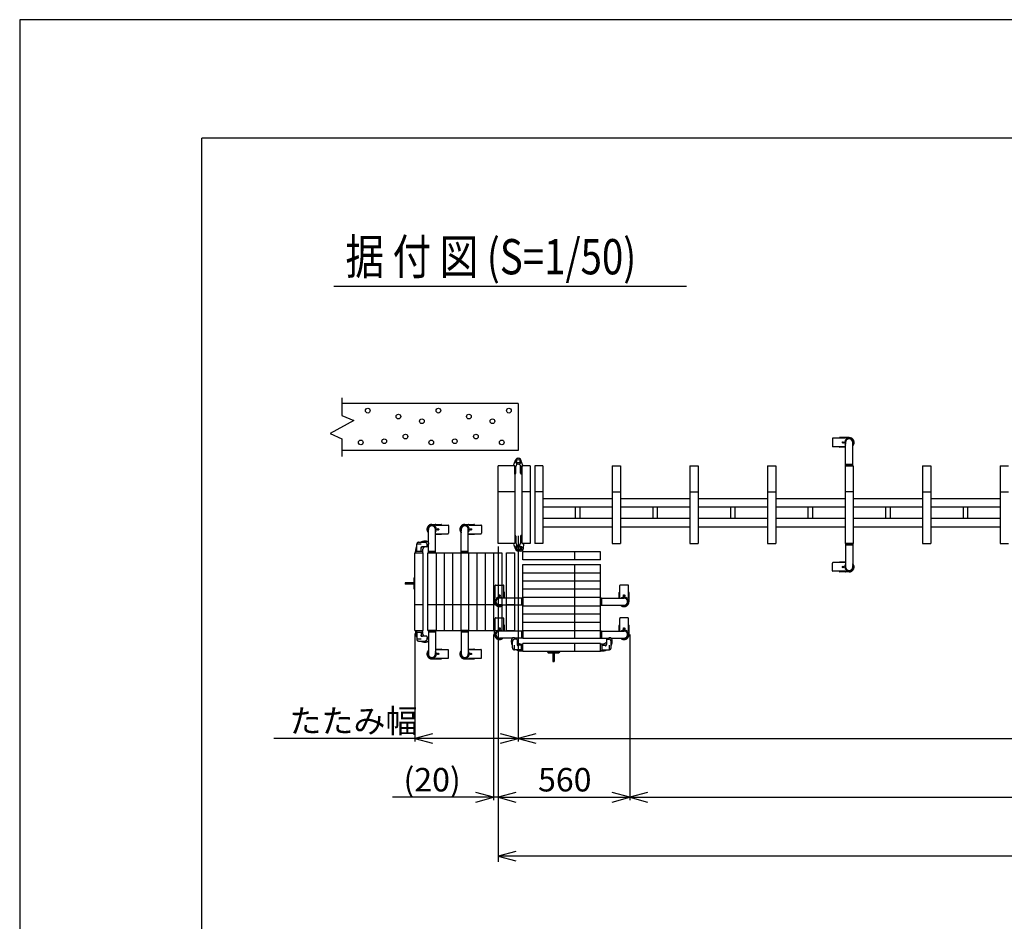
# Model space of a CAD drawing. Extents: x -66 to 21657, y -685 to 14658.
# Drawn here: x -66 to 4122, y 10823 to 14658 of the extents above; entities that cross this region are included whole.
import ezdxf

# ---------------------------------------------------------------- set-up
doc = ezdxf.new("R2010")
doc.units = 0
doc.header["$LTSCALE"] = 70
doc.linetypes.add('PHANTOM2_19', pattern=[31.75, 15.875, -3.175, 3.175, -3.175, 3.175, -3.175])
for name, color, linetype in [('_0-0_0', 7, 'CONTINUOUS'), ('_0-1_LAYER_1', 7, 'CONTINUOUS'), ('_0-2_LAYER_2', 7, 'CONTINUOUS')]:
    doc.layers.add(name, color=color, linetype=linetype)
doc.styles.get("Standard").update_dxf_attribs({"font": 'txt', "bigfont": 'bigfont.shx'})

msp = doc.modelspace()

# ---------------------------------------------------------------- linework, layer by layer
at = {"layer": '_0-0_0', "color": 7, "linetype": 'Continuous'}
for p, q in [((21657.1, 14658.3), (-65.9, 14658.3)), ((-65.9, 14658.3), (-65.9, -684.7))]:
    msp.add_line(p, q, dxfattribs=at)
at = {"layer": '_0-0_0', "color": 3, "linetype": 'Continuous'}
for p in [(20856.4, 14154.6), (709, 464.7)]:
    msp.add_line(p, (709, 14154.6), dxfattribs=at)
at = {"layer": '_0-1_LAYER_1', "color": 7, "linetype": 'Continuous'}
for p, q in [((1305, 13050), (1305, 12975)), ((2055, 13025), (1305, 13025)), ((2055, 13025), (2055, 12825)), ((1355, 12952.5), (1255, 12897.5)), ((1305, 12975), (1355, 12952.5)), ((1255, 12897.5), (1305, 12875)), ((1305, 12875), (1305, 12800)), ((3391.7, 12876.5), (3391.7, 12843.5)), ((3446, 12878.5), (3393.7, 12878.5)), ((3421.5, 12878.5), (3421.5, 12879)), ((3462.5, 12881), (3423.5, 12881)), ((3435.6, 12860.4), (3434.9, 12860.4)), ((3434.9, 12860.4), (3434.9, 12859.6)), ((3434.9, 12859.6), (3435.6, 12859.6)), ((3436.9, 12861.6), (3436.1, 12861.6)), ((3436.1, 12861.6), (3436.1, 12860.9)), ((3436.1, 12859.1), (3436.1, 12858.4)), ((3436.9, 12860.9), (3436.9, 12861.6)), ((3436.9, 12858.4), (3436.9, 12859.1)), ((3438.1, 12860.4), (3437.4, 12860.4)), ((3437.4, 12859.6), (3438.1, 12859.6)), ((3438.1, 12859.6), (3438.1, 12860.4)), ((3446, 12878.5), (3446, 12879)), ((3447.5, 12760), (3447.5, 12860)), ((3477.5, 12760), (3477.5, 12860)), ((2055, 12825), (1305, 12825)), ((3446, 12841.5), (3393.7, 12841.5)), ((3421.5, 12841), (3421.5, 12841.5)), ((3447.5, 12839), (3423.5, 12839)), ((3436.1, 12858.4), (3436.9, 12858.4)), ((3446, 12841), (3446, 12841.5)), ((2035, 12762.3), (2043.5, 12784.4)), ((2075, 12762.3), (2066.5, 12784.4)), ((2040, 12760), (1970, 12760)), ((1970, 12430), (1970, 12760)), ((2035, 12762.2), (2035, 12762.2)), ((2035, 12762.2), (2035, 12762.2)), ((2035, 12760.3), (2035, 12762.1)), ((2040, 12760), (2035.3, 12760)), ((2040, 12760), (2040, 12430)), ((2040, 12725.3), (2040, 12760)), ((2045, 12729), (2045, 12757.7)), ((2065, 12729), (2065, 12757.7)), ((2070, 12725.3), (2070, 12760)), ((2070, 12760), (2074.7, 12760)), ((2070, 12760), (2070, 12430)), ((2105, 12760), (2070, 12760)), ((2070, 12725.3), (2070, 12760)), ((2070, 12760), (2074.7, 12760)), ((2075, 12762.2), (2075, 12762.2)), ((2075, 12762.2), (2075, 12762.2)), ((2075, 12760.3), (2075, 12762.1)), ((2105, 12760), (2105, 12430)), ((2125, 12760), (2125, 12430)), ((2160, 12760), (2125, 12760)), ((2160, 12760), (2160, 12430)), ((2455, 12760), (2455, 12430)), ((2455, 12760), (2490, 12760)), ((2490, 12760), (2490, 12430)), ((2785, 12760), (2785, 12430)), ((2785, 12760), (2820, 12760)), ((2820, 12760), (2820, 12430)), ((3115, 12760), (3115, 12430)), ((3115, 12760), (3150, 12760)), ((3150, 12760), (3150, 12430)), ((3445, 12760), (3445, 12430)), ((3480, 12760), (3445, 12760)), ((3447.5, 12760), (3477.5, 12760)), ((3480, 12760), (3480, 12430)), ((3775, 12760), (3775, 12430)), ((3775, 12760), (3810, 12760)), ((3810, 12760), (3810, 12430)), ((4105, 12760), (4105, 12430)), ((4105, 12760), (4140, 12760)), ((2041, 12725), (2040.3, 12725)), ((2069, 12725), (2069.7, 12725)), ((2040, 12650), (1970, 12650)), ((2040, 12650), (1970, 12650)), ((2105, 12650), (2070, 12650)), ((2160, 12650), (2125, 12650)), ((2455, 12650), (2490, 12650)), ((2785, 12650), (2820, 12650)), ((3115, 12650), (3150, 12650)), ((3480, 12650), (3445, 12650)), ((3775, 12650), (3810, 12650)), ((4105, 12650), (4140, 12650)), ((2455, 12620), (2160, 12620)), ((2785, 12620), (2490, 12620)), ((3115, 12620), (2820, 12620)), ((3445, 12620), (3150, 12620)), ((3775, 12620), (3480, 12620)), ((4105, 12620), (3810, 12620)), ((2455, 12584), (2160, 12584)), ((2298.5, 12536), (2298.5, 12584)), ((2316.5, 12584), (2316.5, 12536)), ((2785, 12584), (2490, 12584)), ((2628.5, 12536), (2628.5, 12584)), ((2646.5, 12584), (2646.5, 12536)), ((3115, 12584), (2820, 12584)), ((2958.5, 12536), (2958.5, 12584)), ((2976.5, 12584), (2976.5, 12536)), ((3445, 12584), (3150, 12584)), ((3288.5, 12536), (3288.5, 12584)), ((3306.5, 12584), (3306.5, 12536)), ((3775, 12584), (3480, 12584)), ((3618.5, 12536), (3618.5, 12584)), ((3636.5, 12584), (3636.5, 12536)), ((4105, 12584), (3810, 12584)), ((3948.5, 12536), (3948.5, 12584)), ((3966.5, 12584), (3966.5, 12536)), ((2455, 12536), (2160, 12536)), ((2785, 12536), (2490, 12536)), ((3115, 12536), (2820, 12536)), ((3445, 12536), (3150, 12536)), ((3775, 12536), (3480, 12536)), ((4105, 12536), (3810, 12536)), ((2455, 12500), (2160, 12500)), ((2785, 12500), (2490, 12500)), ((3115, 12500), (2820, 12500)), ((3445, 12500), (3150, 12500)), ((3775, 12500), (3480, 12500)), ((4105, 12500), (3810, 12500)), ((2040, 12464.7), (2040, 12430)), ((2041, 12465), (2040.3, 12465)), ((2045, 12461), (2045, 12432.3)), ((2065, 12461), (2065, 12432.3)), ((2069, 12465), (2069.7, 12465)), ((2070, 12464.7), (2070, 12430)), ((2070, 12464.7), (2070, 12430)), ((2040, 12430), (1970, 12430)), ((2035, 12429.7), (2035, 12427.9)), ((2035, 12427.8), (2035, 12427.8)), ((2035, 12427.8), (2035, 12427.8)), ((2035, 12427.7), (2043.5, 12405.6)), ((2040, 12430), (2035.3, 12430)), ((2065, 12417.3), (2055, 12417.3)), ((2065, 12402.7), (2055, 12402.7)), ((2070, 12430), (2077.7, 12430)), ((2105, 12430), (2070, 12430)), ((2070, 12430), (2077.7, 12430)), ((2077.3, 12410), (2078, 12427.8)), ((2078, 12429.7), (2078, 12427.8)), ((2160, 12430), (2125, 12430)), ((2455, 12430), (2490, 12430)), ((2785, 12430), (2820, 12430)), ((3115, 12430), (3150, 12430)), ((3480, 12430), (3445, 12430)), ((3447.5, 12430), (3447.5, 12330)), ((3447.5, 12430), (3477.5, 12430)), ((3477.5, 12430), (3477.5, 12330)), ((3775, 12430), (3810, 12430)), ((4105, 12430), (4140, 12430)), ((2065, 12397.7), (2055, 12397.7)), ((3391.7, 12313.5), (3391.7, 12346.5)), ((3446, 12348.5), (3393.7, 12348.5)), ((3421.5, 12349), (3421.5, 12348.5)), ((3447.5, 12351), (3423.5, 12351)), ((3434.9, 12329.6), (3434.9, 12330.4)), ((3434.9, 12330.4), (3435.6, 12330.4)), ((3435.6, 12329.6), (3434.9, 12329.6)), ((3436.1, 12330.9), (3436.1, 12331.6)), ((3436.1, 12331.6), (3436.9, 12331.6)), ((3436.1, 12328.4), (3436.1, 12329.1)), ((3436.9, 12328.4), (3436.1, 12328.4)), ((3436.9, 12331.6), (3436.9, 12330.9)), ((3436.9, 12329.1), (3436.9, 12328.4)), ((3437.4, 12330.4), (3438.1, 12330.4)), ((3438.1, 12329.6), (3437.4, 12329.6)), ((3438.1, 12330.4), (3438.1, 12329.6)), ((3446, 12349), (3446, 12348.5)), ((3446, 12311.5), (3393.7, 12311.5)), ((3421.5, 12311.5), (3421.5, 12311)), ((3462.5, 12309), (3423.5, 12309)), ((3446, 12311.5), (3446, 12311))]:
    msp.add_line(p, q, dxfattribs=at)
at = {"layer": '_0-1_LAYER_1', "color": 7, "linetype": 'PHANTOM2_19'}
for p, q in [((1672.5, 12434.7), (1672.5, 12490)), ((1687.5, 12511), (1726.5, 12511)), ((1702.5, 12390), (1702.5, 12490)), ((1704, 12508.5), (1704, 12509)), ((1704, 12508.5), (1756.3, 12508.5)), ((1711.9, 12489.6), (1711.9, 12490.4)), ((1711.9, 12490.4), (1712.6, 12490.4)), ((1712.6, 12489.6), (1711.9, 12489.6)), ((1713.1, 12491.6), (1713.9, 12491.6)), ((1713.1, 12490.9), (1713.1, 12491.6)), ((1713.1, 12488.4), (1713.1, 12489.1)), ((1713.9, 12488.4), (1713.1, 12488.4)), ((1713.9, 12491.6), (1713.9, 12490.9)), ((1713.9, 12489.1), (1713.9, 12488.4)), ((1714.4, 12490.4), (1715.1, 12490.4)), ((1715.1, 12489.6), (1714.4, 12489.6)), ((1715.1, 12490.4), (1715.1, 12489.6)), ((1728.5, 12508.5), (1728.5, 12509)), ((1758.3, 12506.5), (1758.3, 12473.5)), ((1812.5, 12390), (1812.5, 12490)), ((1827.5, 12511), (1866.5, 12511)), ((1842.5, 12390), (1842.5, 12490)), ((1844, 12508.5), (1844, 12509)), ((1844, 12508.5), (1896.3, 12508.5)), ((1851.9, 12489.6), (1851.9, 12490.4)), ((1851.9, 12490.4), (1852.6, 12490.4)), ((1852.6, 12489.6), (1851.9, 12489.6)), ((1853.1, 12491.6), (1853.9, 12491.6)), ((1853.1, 12490.9), (1853.1, 12491.6)), ((1853.1, 12488.4), (1853.1, 12489.1)), ((1853.9, 12488.4), (1853.1, 12488.4)), ((1853.9, 12491.6), (1853.9, 12490.9)), ((1853.9, 12489.1), (1853.9, 12488.4)), ((1854.4, 12490.4), (1855.1, 12490.4)), ((1855.1, 12489.6), (1854.4, 12489.6)), ((1855.1, 12490.4), (1855.1, 12489.6)), ((1868.5, 12508.5), (1868.5, 12509)), ((1898.3, 12506.5), (1898.3, 12473.5)), ((1702.5, 12469), (1726.5, 12469)), ((1704, 12471.5), (1756.3, 12471.5)), ((1704, 12471), (1704, 12471.5)), ((1728.5, 12471), (1728.5, 12471.5)), ((1842.5, 12469), (1866.5, 12469)), ((1844, 12471.5), (1896.3, 12471.5)), ((1844, 12471), (1844, 12471.5)), ((1868.5, 12471), (1868.5, 12471.5)), ((1618, 12398.2), (1618, 12390)), ((1623, 12397), (1623, 12427)), ((1642.2, 12427), (1623.5, 12427)), ((1631, 12435), (1657.5, 12435)), ((1642, 12397), (1642, 12410)), ((1665.5, 12415), (1645, 12415)), ((1667.5, 12417), (1667.5, 12425)), ((1672.5, 12390), (1672.5, 12425.3)), ((1615, 12060), (1615, 12390)), ((1615, 12390), (1650, 12390)), ((1618, 12390), (1618, 12396.5)), ((1618.5, 12397), (1646.5, 12397)), ((1647, 12396.5), (1647, 12390)), ((1647, 12396.3), (1647, 12390)), ((1650, 12060), (1650, 12390)), ((1670, 12390), (1705, 12390)), ((1670, 12060), (1670, 12390)), ((1702.5, 12390), (1672.5, 12390)), ((1705, 12390), (1740, 12390)), ((1705, 12390), (1705, 12060)), ((1740, 12390), (1740, 12060)), ((1740, 12390), (1775, 12390)), ((1775, 12390), (1775, 12060)), ((1775, 12390), (1810, 12390)), ((1810, 12390), (1845, 12390)), ((1810, 12390), (1810, 12060)), ((1842.5, 12390), (1812.5, 12390)), ((1845, 12060), (1845, 12390)), ((1845, 12390), (1915, 12390)), ((1880, 12060), (1880, 12390)), ((1915, 12390), (1950, 12390)), ((1915, 12060), (1915, 12390)), ((1950, 12390), (1950, 12060)), ((1950, 12390), (1985, 12390)), ((1985, 12390), (1985, 12060)), ((2005, 12060), (2005, 12390)), ((2005, 12390), (2040, 12390)), ((2040, 12060), (2040, 12390)), ((2405, 12395), (2075, 12395)), ((2075, 12360), (2075, 12395)), ((2405, 12360), (2075, 12360)), ((2295, 12360), (2295, 12395)), ((2405, 12360), (2405, 12395)), ((2075, 12340), (2405, 12340)), ((2075, 12305), (2075, 12340)), ((2295, 12305), (2295, 12340)), ((2405, 12305), (2405, 12340)), ((1614.5, 12286), (1610, 12283)), ((1610, 12283), (1610, 12237)), ((1614.5, 12234), (1614.5, 12286)), ((1614.5, 12286), (1615, 12286)), ((2075, 12305), (2405, 12305)), ((2075, 12270), (2075, 12305)), ((2295, 12235), (2295, 12305)), ((2405, 12235), (2405, 12305)), ((1573.5, 12263), (1573.5, 12257)), ((1610, 12263), (1573.5, 12263)), ((1610, 12257), (1573.5, 12257)), ((1614.5, 12234), (1610, 12237)), ((1614.5, 12234), (1615, 12234)), ((1956.5, 12199), (1956.5, 12251.3)), ((1958.5, 12253.3), (1991.5, 12253.3)), ((1993.5, 12199), (1993.5, 12251.3)), ((2075, 12200), (2075, 12270)), ((2405, 12270), (2075, 12270)), ((2405, 12235), (2075, 12235)), ((2295, 12200), (2295, 12235)), ((2405, 12200), (2405, 12235)), ((2486.5, 12199), (2486.5, 12251.3)), ((2521.5, 12253.3), (2488.5, 12253.3)), ((2523.5, 12199), (2523.5, 12251.3)), ((1954, 12182.5), (1954, 12221.5)), ((1956.5, 12223.5), (1956, 12223.5)), ((1956.5, 12199), (1956, 12199)), ((1973.4, 12208.1), (1973.4, 12208.9)), ((1973.4, 12208.9), (1974.1, 12208.9)), ((1974.1, 12208.1), (1973.4, 12208.1)), ((1974.6, 12209.4), (1974.6, 12210.1)), ((1974.6, 12210.1), (1975.4, 12210.1)), ((1974.6, 12206.9), (1974.6, 12207.6)), ((1975.4, 12206.9), (1974.6, 12206.9)), ((2075, 12197.5), (1975, 12197.5)), ((1975.4, 12210.1), (1975.4, 12209.4)), ((1975.4, 12207.6), (1975.4, 12206.9)), ((1975.9, 12208.9), (1976.6, 12208.9)), ((1976.6, 12208.1), (1975.9, 12208.1)), ((1976.6, 12208.9), (1976.6, 12208.1)), ((1994, 12223.5), (1993.5, 12223.5)), ((1994, 12199), (1993.5, 12199)), ((1996, 12197.5), (1996, 12221.5)), ((2405, 12200), (2075, 12200)), ((2075, 12165), (2075, 12200)), ((2075, 12197.5), (2075, 12167.5)), ((2295, 12165), (2295, 12200)), ((2405, 12165), (2405, 12200)), ((2405, 12197.5), (2505, 12197.5)), ((2405, 12197.5), (2405, 12167.5)), ((2484, 12197.5), (2484, 12221.5)), ((2486, 12223.5), (2486.5, 12223.5)), ((2486, 12199), (2486.5, 12199)), ((2504.1, 12208.9), (2503.4, 12208.9)), ((2503.4, 12208.9), (2503.4, 12208.1)), ((2503.4, 12208.1), (2504.1, 12208.1)), ((2505.4, 12210.1), (2504.6, 12210.1)), ((2504.6, 12210.1), (2504.6, 12209.4)), ((2504.6, 12207.6), (2504.6, 12206.9)), ((2504.6, 12206.9), (2505.4, 12206.9)), ((2505.4, 12209.4), (2505.4, 12210.1)), ((2505.4, 12206.9), (2505.4, 12207.6)), ((2506.6, 12208.9), (2505.9, 12208.9)), ((2505.9, 12208.1), (2506.6, 12208.1)), ((2506.6, 12208.1), (2506.6, 12208.9)), ((2523.5, 12223.5), (2524, 12223.5)), ((2523.5, 12199), (2524, 12199)), ((2526, 12182.5), (2526, 12221.5)), ((1615, 12170), (1650, 12170)), ((1670, 12170), (1705, 12170)), ((1705, 12170), (1740, 12170)), ((1740, 12170), (1775, 12170)), ((1775, 12170), (1810, 12170)), ((1810, 12170), (1845, 12170)), ((1845, 12170), (1880, 12170)), ((1880, 12170), (1950, 12170)), ((1950, 12170), (1985, 12170)), ((2075, 12167.5), (1975, 12167.5)), ((2005, 12170), (2040, 12170)), ((2075, 12165), (2405, 12165)), ((2075, 12130), (2075, 12165)), ((2295, 12130), (2295, 12165)), ((2405, 12167.5), (2505, 12167.5)), ((2405, 12130), (2405, 12165)), ((1956.5, 12059), (1956.5, 12111.3)), ((1958.5, 12113.3), (1991.5, 12113.3)), ((1993.5, 12059), (1993.5, 12111.3)), ((2075, 12130), (2405, 12130)), ((2075, 12095), (2075, 12130)), ((2295, 12095), (2295, 12130)), ((2405, 12095), (2405, 12130)), ((2486.5, 12059), (2486.5, 12111.3)), ((2521.5, 12113.3), (2488.5, 12113.3)), ((2523.5, 12059), (2523.5, 12111.3)), ((1954, 12042.5), (1954, 12081.5)), ((1956.5, 12083.5), (1956, 12083.5)), ((1973.4, 12068.1), (1973.4, 12068.9)), ((1973.4, 12068.9), (1974.1, 12068.9)), ((1974.1, 12068.1), (1973.4, 12068.1)), ((1974.6, 12069.4), (1974.6, 12070.1)), ((1974.6, 12070.1), (1975.4, 12070.1)), ((1974.6, 12066.9), (1974.6, 12067.6)), ((1975.4, 12066.9), (1974.6, 12066.9)), ((1975.4, 12070.1), (1975.4, 12069.4)), ((1975.4, 12067.6), (1975.4, 12066.9)), ((1975.9, 12068.9), (1976.6, 12068.9)), ((1976.6, 12068.1), (1975.9, 12068.1)), ((1976.6, 12068.9), (1976.6, 12068.1)), ((1994, 12083.5), (1993.5, 12083.5)), ((1996, 12057.5), (1996, 12081.5)), ((2075, 12095), (2405, 12095)), ((2075, 12060), (2075, 12095)), ((2295, 12060), (2295, 12095)), ((2405, 12060), (2405, 12095)), ((2484, 12057.5), (2484, 12081.5)), ((2486, 12083.5), (2486.5, 12083.5)), ((2504.1, 12068.9), (2503.4, 12068.9)), ((2503.4, 12068.9), (2503.4, 12068.1)), ((2503.4, 12068.1), (2504.1, 12068.1)), ((2505.4, 12070.1), (2504.6, 12070.1)), ((2504.6, 12070.1), (2504.6, 12069.4)), ((2504.6, 12067.6), (2504.6, 12066.9)), ((2504.6, 12066.9), (2505.4, 12066.9)), ((2505.4, 12069.4), (2505.4, 12070.1)), ((2505.4, 12066.9), (2505.4, 12067.6)), ((2506.6, 12068.9), (2505.9, 12068.9)), ((2505.9, 12068.1), (2506.6, 12068.1)), ((2506.6, 12068.1), (2506.6, 12068.9)), ((2523.5, 12083.5), (2524, 12083.5)), ((2526, 12042.5), (2526, 12081.5)), ((1615, 12060), (1650, 12060)), ((1618, 12060), (1618, 12051.7)), ((1618.5, 12053), (1646.5, 12053)), ((1623, 12053), (1623, 12023)), ((1623.1, 12051.7), (1623.1, 12060)), ((1642.2, 12023), (1623.5, 12023)), ((1642, 12053), (1642, 12040)), ((1665.5, 12035), (1645, 12035)), ((1647, 12053.5), (1647, 12060)), ((1647, 12053.7), (1647, 12060)), ((1667.5, 12033), (1667.5, 12025)), ((1670, 12060), (1705, 12060)), ((1672.5, 12060), (1672.5, 12024.7)), ((1702.5, 12060), (1672.5, 12060)), ((1702.5, 12060), (1702.5, 11960)), ((1705, 12060), (1740, 12060)), ((1740, 12060), (1775, 12060)), ((1775, 12060), (1810, 12060)), ((1810, 12060), (1845, 12060)), ((1812.5, 12060), (1812.5, 11960)), ((1842.5, 12060), (1812.5, 12060)), ((1842.5, 12060), (1842.5, 11960)), ((1845, 12060), (1880, 12060)), ((1880, 12060), (1950, 12060)), ((1950, 12060), (1985, 12060)), ((1956.5, 12059), (1956, 12059)), ((2075, 12057.5), (1975, 12057.5)), ((2030.3, 12027.5), (1975, 12027.5)), ((1994, 12059), (1993.5, 12059)), ((2005, 12060), (2040, 12060)), ((2075, 12027.5), (2039.7, 12027.5)), ((2048, 12022.5), (2040, 12022.5)), ((2075, 12025), (2075, 12060)), ((2075, 12060), (2405, 12060)), ((2075, 12057.5), (2075, 12027.5)), ((2405, 12025), (2075, 12025)), ((2295, 12025), (2295, 12060)), ((2405, 12025), (2405, 12060)), ((2405, 12057.5), (2505, 12057.5)), ((2405, 12057.5), (2405, 12027.5)), ((2405, 12027.5), (2440.3, 12027.5)), ((2432, 12022.5), (2440, 12022.5)), ((2449.7, 12027.5), (2505, 12027.5)), ((2486, 12059), (2486.5, 12059)), ((2523.5, 12059), (2524, 12059)), ((1631, 12015), (1657.5, 12015)), ((1672.5, 12015.3), (1672.5, 11960)), ((1702.5, 11981), (1726.5, 11981)), ((1704, 11979), (1704, 11978.5)), ((1728.5, 11979), (1728.5, 11978.5)), ((1842.5, 11981), (1866.5, 11981)), ((1844, 11979), (1844, 11978.5)), ((1868.5, 11979), (1868.5, 11978.5)), ((2030, 11986), (2030, 12012.5)), ((2038, 11997.2), (2038, 11978.5)), ((2050, 12020.5), (2050, 12000)), ((2068, 11997), (2055, 11997)), ((2068, 11973.5), (2068, 12001.5)), ((2068.5, 12002), (2075, 12002)), ((2068.7, 12002), (2075, 12002)), ((2405, 12005), (2075, 12005)), ((2075, 11970), (2075, 12005)), ((2295, 11970), (2295, 12005)), ((2405, 11970), (2405, 12005)), ((2411.5, 12002), (2405, 12002)), ((2411.3, 12002), (2405, 12002)), ((2412, 11973.5), (2412, 12001.5)), ((2412, 11997), (2425, 11997)), ((2430, 12020.5), (2430, 12000)), ((2442, 11997.2), (2442, 11978.5)), ((2450, 11986), (2450, 12012.5)), ((1687.5, 11939), (1726.5, 11939)), ((1704, 11978.5), (1756.3, 11978.5)), ((1704, 11941.5), (1756.3, 11941.5)), ((1704, 11941.5), (1704, 11941)), ((1712.6, 11960.4), (1711.9, 11960.4)), ((1711.9, 11960.4), (1711.9, 11959.6)), ((1711.9, 11959.6), (1712.6, 11959.6)), ((1713.9, 11961.6), (1713.1, 11961.6)), ((1713.1, 11961.6), (1713.1, 11960.9)), ((1713.1, 11959.1), (1713.1, 11958.4)), ((1713.1, 11958.4), (1713.9, 11958.4)), ((1713.9, 11960.9), (1713.9, 11961.6)), ((1713.9, 11958.4), (1713.9, 11959.1)), ((1715.1, 11960.4), (1714.4, 11960.4)), ((1714.4, 11959.6), (1715.1, 11959.6)), ((1715.1, 11959.6), (1715.1, 11960.4)), ((1728.5, 11941.5), (1728.5, 11941)), ((1758.3, 11943.5), (1758.3, 11976.5)), ((1827.5, 11939), (1866.5, 11939)), ((1844, 11978.5), (1896.3, 11978.5)), ((1844, 11941.5), (1896.3, 11941.5)), ((1844, 11941.5), (1844, 11941)), ((1852.6, 11960.4), (1851.9, 11960.4)), ((1851.9, 11960.4), (1851.9, 11959.6)), ((1851.9, 11959.6), (1852.6, 11959.6)), ((1853.9, 11961.6), (1853.1, 11961.6)), ((1853.1, 11961.6), (1853.1, 11960.9)), ((1853.1, 11959.1), (1853.1, 11958.4)), ((1853.1, 11958.4), (1853.9, 11958.4)), ((1853.9, 11960.9), (1853.9, 11961.6)), ((1853.9, 11958.4), (1853.9, 11959.1)), ((1855.1, 11960.4), (1854.4, 11960.4)), ((1854.4, 11959.6), (1855.1, 11959.6)), ((1855.1, 11959.6), (1855.1, 11960.4)), ((1868.5, 11941.5), (1868.5, 11941)), ((1898.3, 11943.5), (1898.3, 11976.5)), ((2068, 11978), (2038, 11978)), ((2066.7, 11973), (2075, 11973)), ((2075, 11973), (2068.5, 11973)), ((2405, 11970), (2075, 11970)), ((2179, 11969.5), (2179, 11970)), ((2179, 11969.5), (2182, 11965)), ((2231, 11969.5), (2179, 11969.5)), ((2182, 11965), (2228, 11965)), ((2202, 11965), (2202, 11928.5)), ((2208, 11965), (2208, 11928.5)), ((2231, 11969.5), (2228, 11965)), ((2231, 11969.5), (2231, 11970)), ((2405, 11973), (2411.5, 11973)), ((2413.2, 11973), (2405, 11973)), ((2412, 11978), (2442, 11978)), ((2202, 11928.5), (2208, 11928.5))]:
    msp.add_line(p, q, dxfattribs=at)
at = {"layer": '_0-1_LAYER_1', "color": 7, "linetype": 'Continuous'}
for centre, radius in [((1415, 12995), 10), ((1715, 12995), 10), ((2015, 12995), 10), ((1545, 12970), 10), ((1645, 12950), 10), ((1845, 12970), 10), ((1945, 12950), 10), ((1385, 12860), 10), ((1485, 12865), 10), ((1575, 12885), 10), ((1685, 12860), 10), ((1785, 12865), 10), ((1875, 12885), 10), ((1985, 12860), 10), ((3436.5, 12860), 3), ((3436.5, 12860), 3), ((2055, 12780), 7.3), ((2055, 12780), 7.3), ((2055, 12410), 7.3), ((3436.5, 12330), 3), ((3436.5, 12330), 3)]:
    msp.add_circle(centre, radius, dxfattribs=at)
at = {"layer": '_0-1_LAYER_1', "color": 7, "linetype": 'PHANTOM2_19'}
for centre in [(1713.5, 12490), (1713.5, 12490), (1853.5, 12490), (1853.5, 12490), (1975, 12208.5), (1975, 12208.5), (2505, 12208.5), (2505, 12208.5), (1975, 12068.5), (1975, 12068.5), (2505, 12068.5), (2505, 12068.5), (1713.5, 11960), (1713.5, 11960), (1853.5, 11960), (1853.5, 11960)]:
    msp.add_circle(centre, 3, dxfattribs=at)
at = {"layer": '_0-1_LAYER_1', "color": 7, "linetype": 'Continuous'}
for centre, radius, start, end in [((3393.7, 12876.5), 2, 90, 180), ((3423.5, 12879), 2, 90, 180), ((3435.6, 12860.9), 0.5, 270, 0), ((3435.6, 12859.1), 0.5, 0, 90), ((3437.4, 12860.9), 0.5, 180, 270), ((3437.4, 12859.1), 0.5, 90, 180), ((3462.5, 12860), 19, 322.1364, 217.8636), ((3448, 12879), 2, 90, 180), ((3462.5, 12860), 16, 339.6359, 200.3641), ((3462.5, 12860), 15, 0, 180), ((3462.5, 12860), 21, 315.5847, 90), ((3393.7, 12843.5), 2, 180, 270), ((3423.5, 12841), 2, 180, 270), ((3448, 12841), 2, 180, 254.1272), ((2055, 12780), 12.3, 20.8321, 270), ((2055, 12780), 12.3, 270, 159.1679), ((2035.3, 12762.1), 0.3, 159.0176, 180), ((2035.3, 12760.3), 0.3, 180, 270), ((2055, 12757.7), 10, 90, 180), ((2055, 12757.7), 10, 0, 90), ((2074.7, 12760.3), 0.3, 270, 0), ((2074.7, 12762.1), 0.3, 0, 20.9824), ((3448.5, 12764.4), 1, 93.8373, 180), ((3462.5, 12555.7), 210.2, 86.1627, 93.8373), ((3476.5, 12764.4), 1, 0, 86.1627), ((2040.3, 12725.3), 0.3, 180, 270), ((2041, 12729), 4, 270, 0), ((2069, 12729), 4, 180, 270), ((2069.7, 12725.3), 0.3, 270, 0), ((2040.3, 12464.7), 0.3, 90, 180), ((2041, 12461), 4, 0, 90), ((2069, 12461), 4, 90, 180), ((2069.7, 12464.7), 0.3, 0, 90), ((2035.3, 12429.7), 0.3, 90, 180), ((2035.3, 12427.9), 0.3, 180, 200.9824), ((2055, 12410), 12.3, 90, 270), ((2055, 12410), 12.3, 200.8321, 90), ((2055, 12432.3), 10, 180, 270), ((2055, 12410), 7.3, 90, 270), ((2055, 12432.3), 10, 270, 0), ((2065, 12410), 7.3, 270, 90), ((2065, 12410), 12.3, 270, 0), ((2077.7, 12429.7), 0.3, 0, 90), ((3448.5, 12425.6), 1, 180, 266.1627), ((3462.5, 12634.3), 210.2, 266.1627, 273.8373), ((3476.5, 12425.6), 1, 273.8373, 0), ((3393.7, 12346.5), 2, 90, 180), ((3423.5, 12349), 2, 90, 180), ((3435.6, 12330.9), 0.5, 270, 0), ((3435.6, 12329.1), 0.5, 0, 90), ((3437.4, 12330.9), 0.5, 180, 270), ((3437.4, 12329.1), 0.5, 90, 180), ((3462.5, 12330), 19, 142.1364, 37.8636), ((3448, 12349), 2, 105.8728, 180), ((3462.5, 12330), 16, 159.6359, 20.3641), ((3462.5, 12330), 15, 180, 0), ((3462.5, 12330), 21, 270, 44.4153), ((3393.7, 12313.5), 2, 180, 270), ((3423.5, 12311), 2, 180, 270), ((3448, 12311), 2, 180, 270)]:
    msp.add_arc(centre, radius, start, end, dxfattribs=at)
at = {"layer": '_0-1_LAYER_1', "color": 7, "linetype": 'PHANTOM2_19'}
for centre, radius, start, end in [((1687.5, 12490), 21, 90, 224.4153), ((1687.5, 12490), 19, 322.1364, 217.8636), ((1687.5, 12490), 16, 339.6359, 200.3641), ((1687.5, 12490), 15, 0, 180), ((1702, 12509), 2, 0, 90), ((1712.6, 12490.9), 0.5, 270, 0), ((1712.6, 12489.1), 0.5, 0, 90), ((1714.4, 12490.9), 0.5, 180, 270), ((1714.4, 12489.1), 0.5, 90, 180), ((1726.5, 12509), 2, 0, 90), ((1756.3, 12506.5), 2, 0, 90), ((1827.5, 12490), 21, 90, 224.4153), ((1827.5, 12490), 19, 322.1364, 217.8636), ((1827.5, 12490), 16, 339.6359, 200.3641), ((1827.5, 12490), 15, 0, 180), ((1842, 12509), 2, 0, 90), ((1852.6, 12490.9), 0.5, 270, 0), ((1852.6, 12489.1), 0.5, 0, 90), ((1854.4, 12490.9), 0.5, 180, 270), ((1854.4, 12489.1), 0.5, 90, 180), ((1866.5, 12509), 2, 0, 90), ((1896.3, 12506.5), 2, 0, 90), ((1659.5, 12398.2), 41.5, 90, 117.6817), ((1659.5, 12420), 19.7, 53.1301, 90), ((1702, 12471), 2, 285.8728, 0), ((1726.5, 12471), 2, 270, 0), ((1756.3, 12473.5), 2, 270, 0), ((1842, 12471), 2, 285.8728, 0), ((1866.5, 12471), 2, 270, 0), ((1896.3, 12473.5), 2, 270, 0), ((1659.5, 12398.2), 41.5, 151.5843, 180), ((1631, 12427), 8, 90, 180), ((1623.5, 12426.5), 0.5, 90, 180), ((1645, 12410), 5, 90, 180), ((1647, 12410), 5, 90, 180), ((1673, 12396.3), 26, 133.9682, 180), ((1657.5, 12425), 10, 0, 90), ((1665.5, 12417), 2, 270, 0), ((1659.5, 12440), 19.7, 293.8951, 306.8699), ((1667, 12430), 7.25, 306.8699, 53.1301), ((1618.5, 12396.5), 0.5, 90, 180), ((1646.5, 12396.5), 0.5, 0, 90), ((1673.5, 12394.4), 1, 93.8373, 180), ((1687.5, 12185.7), 210.2, 86.1627, 93.8373), ((1701.5, 12394.4), 1, 0, 86.1627), ((1813.5, 12394.4), 1, 93.8373, 180), ((1827.5, 12185.7), 210.2, 86.1627, 93.8373), ((1841.5, 12394.4), 1, 0, 86.1627), ((1958.5, 12251.3), 2, 90, 180), ((1991.5, 12251.3), 2, 0, 90), ((2488.5, 12251.3), 2, 90, 180), ((2521.5, 12251.3), 2, 0, 90), ((1956, 12221.5), 2, 90, 180), ((1956, 12197), 2, 90, 180), ((1975, 12182.5), 19, 52.1364, 307.8636), ((1975, 12182.5), 16, 69.6359, 290.3641), ((1975, 12182.5), 15, 90, 270), ((1974.1, 12209.4), 0.5, 270, 0), ((1974.1, 12207.6), 0.5, 0, 90), ((1975.9, 12209.4), 0.5, 180, 270), ((1975.9, 12207.6), 0.5, 90, 180), ((1994, 12221.5), 2, 0, 90), ((1994, 12197), 2, 15.8728, 90), ((2279.3, 12182.5), 210.2, 176.1627, 183.8373), ((2070.6, 12196.5), 1, 90, 176.1627), ((2409.4, 12196.5), 1, 3.8373, 90), ((2200.7, 12182.5), 210.2, 356.1627, 3.8373), ((2486, 12221.5), 2, 90, 180), ((2486, 12197), 2, 90, 164.1272), ((2505, 12182.5), 19, 232.1364, 127.8636), ((2505, 12182.5), 16, 249.6359, 110.3641), ((2504.1, 12209.4), 0.5, 270, 0), ((2504.1, 12207.6), 0.5, 0, 90), ((2505, 12182.5), 15, 270, 90), ((2505.9, 12209.4), 0.5, 180, 270), ((2505.9, 12207.6), 0.5, 90, 180), ((2524, 12221.5), 2, 0, 90), ((2524, 12197), 2, 0, 90), ((1975, 12182.5), 21, 180, 314.4153), ((2070.6, 12168.5), 1, 183.8373, 270), ((2409.4, 12168.5), 1, 270, 356.1627), ((2505, 12182.5), 21, 225.5847, 0), ((1958.5, 12111.3), 2, 90, 180), ((1991.5, 12111.3), 2, 0, 90), ((2488.5, 12111.3), 2, 90, 180), ((2521.5, 12111.3), 2, 0, 90), ((1956, 12081.5), 2, 90, 180), ((1974.1, 12069.4), 0.5, 270, 0), ((1974.1, 12067.6), 0.5, 0, 90), ((1975.9, 12069.4), 0.5, 180, 270), ((1975.9, 12067.6), 0.5, 90, 180), ((1994, 12081.5), 2, 0, 90), ((2486, 12081.5), 2, 90, 180), ((2504.1, 12069.4), 0.5, 270, 0), ((2504.1, 12067.6), 0.5, 0, 90), ((2505.9, 12069.4), 0.5, 180, 270), ((2505.9, 12067.6), 0.5, 90, 180), ((2524, 12081.5), 2, 0, 90), ((1618.5, 12053.5), 0.5, 180, 270), ((1659.5, 12051.7), 41.5, 180, 208.4157), ((1623.5, 12023.5), 0.5, 180, 270), ((1631, 12023), 8, 180, 270), ((1645, 12040), 5, 180, 270), ((1647, 12040), 5, 180, 270), ((1646.5, 12053.5), 0.5, 270, 0), ((1673, 12053.7), 26, 180, 226.0318), ((1657.5, 12025), 10, 270, 0), ((1665.5, 12033), 2, 0, 90), ((1659.5, 12010), 19.7, 53.1301, 66.1049), ((1667, 12020), 7.25, 306.8699, 53.1301), ((1673.5, 12055.6), 1, 180, 266.1627), ((1687.5, 12264.3), 210.2, 266.1627, 273.8373), ((1701.5, 12055.6), 1, 273.8373, 0), ((1813.5, 12055.6), 1, 180, 266.1627), ((1827.5, 12264.3), 210.2, 266.1627, 273.8373), ((1841.5, 12055.6), 1, 273.8373, 0), ((1956, 12057), 2, 90, 180), ((1975, 12042.5), 21, 180, 314.4153), ((1975, 12042.5), 19, 52.1364, 307.8636), ((1975, 12042.5), 16, 69.6359, 290.3641), ((1975, 12042.5), 15, 90, 270), ((1994, 12057), 2, 15.8728, 90), ((2045, 12014.5), 19.7, 143.1301, 180), ((2035, 12022), 7.25, 36.8699, 143.1301), ((2040, 12012.5), 10, 90, 180), ((2025, 12014.5), 19.7, 23.8951, 36.8699), ((2048, 12020.5), 2, 0, 90), ((2279.3, 12042.5), 210.2, 176.1627, 183.8373), ((2070.6, 12056.5), 1, 90, 176.1627), ((2070.6, 12028.5), 1, 183.8373, 270), ((2409.4, 12056.5), 1, 3.8373, 90), ((2409.4, 12028.5), 1, 270, 356.1627), ((2200.7, 12042.5), 210.2, 356.1627, 3.8373), ((2432, 12020.5), 2, 90, 180), ((2455, 12014.5), 19.7, 143.1301, 156.1049), ((2445, 12022), 7.25, 36.8699, 143.1301), ((2440, 12012.5), 10, 0, 90), ((2435, 12014.5), 19.7, 0, 36.8699), ((2486, 12057), 2, 90, 164.1272), ((2505, 12042.5), 21, 225.5847, 0), ((2505, 12042.5), 19, 232.1364, 127.8636), ((2505, 12042.5), 16, 249.6359, 110.3641), ((2505, 12042.5), 15, 270, 90), ((2524, 12057), 2, 0, 90), ((1659.5, 12051.7), 41.5, 242.3183, 270), ((1659.5, 12030), 19.7, 270, 306.8699), ((1702, 11979), 2, 0, 74.1272), ((1726.5, 11979), 2, 360, 90), ((1842, 11979), 2, 0, 74.1272), ((1866.5, 11979), 2, 360, 90), ((2066.7, 12014.5), 41.5, 180, 207.6817), ((2038, 11986), 8, 180, 270), ((2068.7, 12028), 26, 223.9682, 270), ((2055, 12002), 5, 180, 270), ((2055, 12000), 5, 180, 270), ((2068.5, 12001.5), 0.5, 90, 180), ((2411.3, 12028), 26, 270, 316.0318), ((2411.5, 12001.5), 0.5, 0, 90), ((2425, 12002), 5, 270, 0), ((2425, 12000), 5, 270, 0), ((2442, 11986), 8, 270, 0), ((2413.2, 12014.5), 41.5, 332.3183, 0), ((1687.5, 11960), 21, 135.5847, 270), ((1687.5, 11960), 19, 142.1364, 37.8636), ((1687.5, 11960), 16, 159.6359, 20.3641), ((1687.5, 11960), 15, 180, 0), ((1702, 11941), 2, 270, 0), ((1712.6, 11960.9), 0.5, 270, 0), ((1712.6, 11959.1), 0.5, 0, 90), ((1714.4, 11960.9), 0.5, 180, 270), ((1714.4, 11959.1), 0.5, 90, 180), ((1726.5, 11941), 2, 270, 0), ((1756.3, 11976.5), 2, 0, 90), ((1756.3, 11943.5), 2, 270, 0), ((1827.5, 11960), 21, 135.5847, 270), ((1827.5, 11960), 19, 142.1364, 37.8636), ((1827.5, 11960), 16, 159.6359, 20.3641), ((1827.5, 11960), 15, 180, 0), ((1842, 11941), 2, 270, 0), ((1852.6, 11960.9), 0.5, 270, 0), ((1852.6, 11959.1), 0.5, 0, 90), ((1854.4, 11960.9), 0.5, 180, 270), ((1854.4, 11959.1), 0.5, 90, 180), ((1866.5, 11941), 2, 270, 0), ((1896.3, 11976.5), 2, 0, 90), ((1896.3, 11943.5), 2, 270, 0), ((2038.5, 11978.5), 0.5, 180, 270), ((2066.7, 12014.5), 41.5, 241.5843, 270), ((2068.5, 11973.5), 0.5, 180, 270), ((2411.5, 11973.5), 0.5, 270, 0), ((2413.2, 12014.5), 41.5, 270, 298.4157), ((2441.5, 11978.5), 0.5, 270, 0)]:
    msp.add_arc(centre, radius, start, end, dxfattribs=at)
at = {"layer": '_0-2_LAYER_2', "color": 7, "linetype": 'Continuous'}
for p, q in [((1270, 13525), (2770, 13525)), ((2055, 12462.5), (2055, 11587.5)), ((1970, 12417.5), (1970, 11075)), ((1615, 12047.5), (1615, 11587.5)), ((1950, 12042.5), (1950, 11337.5)), ((2530, 12042.5), (2530, 11338.6)), ((1690, 11620.1), (1615, 11600)), ((2055, 11600), (1980, 11620.1)), ((2130, 11620.1), (2055, 11600)), ((1615, 11600), (1015, 11600)), ((2055, 11600), (1615, 11600)), ((1615, 11600), (1690, 11579.9)), ((1980, 11579.9), (2055, 11600)), ((2055, 11600), (7655, 11600)), ((2055, 11600), (2130, 11579.9)), ((1950, 11350), (1875, 11370.1)), ((2045, 11370.1), (1970, 11350)), ((2530, 11350), (2455, 11370.1)), ((2605, 11370.1), (2530, 11350)), ((1950, 11350), (1520, 11350)), ((1875, 11329.9), (1950, 11350)), ((1970, 11350), (1950, 11350)), ((1970, 11350), (2530, 11350)), ((1970, 11350), (2045, 11329.9)), ((2455, 11329.9), (2530, 11350)), ((2530, 11350), (2605, 11329.9)), ((2530, 11350), (7180, 11350)), ((2045, 11120.1), (1970, 11100)), ((7740, 11100), (1970, 11100)), ((1970, 11100), (2045, 11079.9))]:
    msp.add_line(p, q, dxfattribs=at)

# ---------------------------------------------------------------- texts
at = {"layer": '_0-2_LAYER_2', "color": 7, "width": 0.8}
msp.add_text('据 付 図 (S=1/50)', height=150, dxfattribs=at).set_placement((1320, 13575))
at = {"layer": '_0-2_LAYER_2', "color": 7}
for s, p in [('たたみ幅', (1080.8, 11625)), ('(20)', (1566.7, 11375)), ('560', (2139.2, 11375))]:
    msp.add_text(s, height=100, dxfattribs=at).set_placement(p)

doc.saveas('drawing.dxf')
